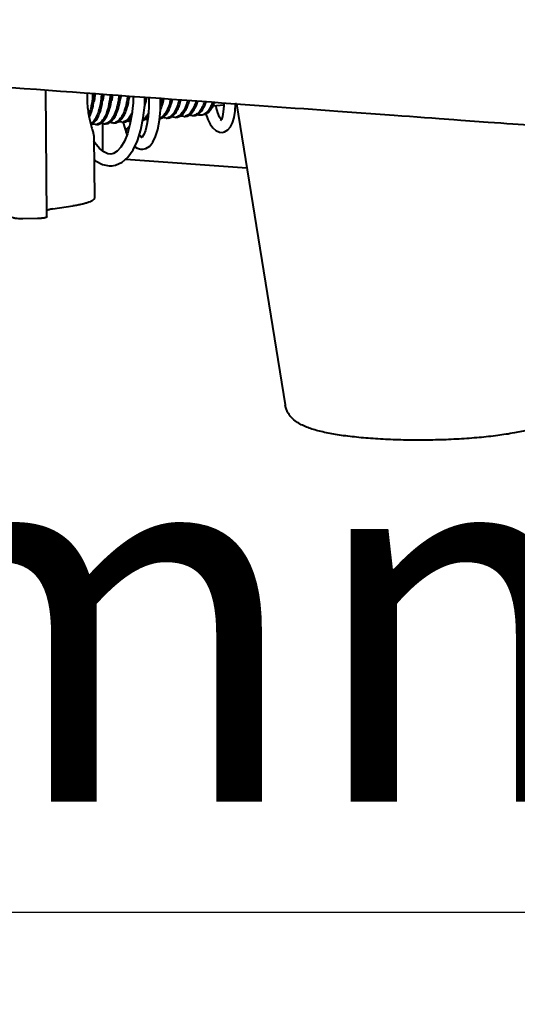
# Model space of a CAD drawing. Units: millimetres. Extents: x 3609 to 7351, y -2678 to 2614.
# Drawn here: x 6548 to 6599, y -1487 to -1386 of the extents above; entities that cross this region are included whole.
import ezdxf

# ---------------------------------------------------------------- set-up
doc = ezdxf.new("R2010")
doc.units = ezdxf.units.MM
doc.header["$LTSCALE"] = 81.675
doc.header["$PDSIZE"] = 0.01
doc.layers.get('0').update_dxf_attribs({"linetype": 'CONTINUOUS', "lineweight": 40})
doc.layers.get('Defpoints').update_dxf_attribs({"color": 27, "linetype": 'CONTINUOUS', "lineweight": 13})
doc.layers.add('dim', color=50, linetype='CONTINUOUS', lineweight=25)
doc.styles.add('ISO', font='ISOCP.SHX', dxfattribs={"bigfont": 'gbcbig.shx'})
doc.dimstyles.new('DIMSTYLE_1_4533', dxfattribs={"dimtxt": 37.5, "dimasz": 30, "dimexe": 9.375, "dimexo": 9.375, "dimgap": 11.25, "dimtad": 1, "dimdsep": 46, "dimtxsty": 'ISO', "dimblk": '_FILLED', "dimblk1": '_FILLED', "dimblk2": '_FILLED', "dimcen": 0.09, "dimadec": 1, "dimazin": 2, "dimtp": 0.01, "dimtm": 0.01, "dimtfac": 1, "dimtmove": 0, "dimatfit": 0, "dimldrblk": '_FILLED', "dimfxl": 0, "dimtolj": 1, "dimarcsym": 0})

# ---------------------------------------------------------------- blocks, each defined once
blk = doc.blocks.new('_FILLED')
at = {"color": 0, "linetype": 'ByBlock'}
blk.add_solid([(0, 0), (-1, 0.2), (-1, -0.2)], dxfattribs=at)
blk = doc.blocks.new('*D31')
at = {"layer": 'Defpoints', "color": 0}
for p in [(6310.25, -1298.04), (6723.14, -1321.57), (6723.14, -1477.2)]:
    blk.add_point(p, dxfattribs=at)
at = {"layer": 'dim', "color": 0, "lineweight": -2}
for p, q in [((6310.25, -1307.41), (6310.25, -1486.57)), ((6723.14, -1330.94), (6723.14, -1486.57)), ((6340.25, -1477.2), (6693.14, -1477.2))]:
    blk.add_line(p, q, dxfattribs=at)
at = {"layer": 'dim', "color": 0, "lineweight": -2, "xscale": 30, "yscale": 30, "zscale": 30, "rotation": 180}
blk.add_blockref('_FILLED', (6310.25, -1477.2), dxfattribs=at)
at = {"layer": 'dim', "color": 0, "lineweight": -2, "xscale": 30, "yscale": 30, "zscale": 30}
blk.add_blockref('_FILLED', (6723.14, -1477.2), dxfattribs=at)
at = {"layer": 'dim', "color": 0, "insert": (6534.31, -1428.45), "char_height": 37.5, "attachment_point": 2, "style": 'ISO'}
blk.add_mtext('\\A1;430mm', dxfattribs=at)

msp = doc.modelspace()

# ---------------------------------------------------------------- linework, layer by layer
for p, q in [((6550.63, -1406.377), (6550.513, -1393.459)), ((6568.678, -1394.989), (6567.559, -1395.091)), ((6569.977, -1394.871), (6569.859, -1394.881)), ((6569.976, -1394.865), (6574.925, -1425.51)), ((6557.385, -1396.824), (6557.002, -1396.769)), ((6558.285, -1396.742), (6557.902, -1396.687)), ((6558.403, -1396.716), (6558.499, -1397.149)), ((6562.785, -1396.331), (6562.402, -1396.276)), ((6563.685, -1396.249), (6563.302, -1396.193)), ((6564.585, -1396.166), (6564.202, -1396.111)), ((6565.485, -1396.084), (6565.102, -1396.029)), ((6594.239, -1396.622), (6595.614, -1396.721)), ((6595.614, -1396.721), (6596.918, -1396.814)), ((6555.585, -1396.989), (6555.202, -1396.933)), ((6556.485, -1396.906), (6556.102, -1396.851)), ((6556.295, -1396.879), (6556.32, -1399.678)), ((6558.499, -1397.149), (6558.739, -1397.872)), ((6568.242, -1397.763), (6568.523, -1397.779)), ((6555.421, -1398.238), (6555.477, -1404.456)), ((6558.734, -1397.861), (6558.799, -1398.022)), ((6560.29, -1398.291), (6560.277, -1398.282)), ((6560.214, -1399.497), (6560.411, -1399.497)), ((6560.405, -1399.497), (6560.407, -1399.497)), ((6557.442, -1399.913), (6557.159, -1399.983)), ((6558.693, -1400.512), (6571.03, -1401.393)), ((6556.977, -1401.183), (6557.278, -1401.177)), ((6551.23, -1405.575), (6553.296, -1405.266)), ((6549.671, -1406.556), (6548.172, -1406.58))]:
    msp.add_line(p, q)
for points in [[(6538.849, -1392.617), (6541.67, -1392.821), (6543.044, -1392.92), (6544.394, -1393.017), (6545.721, -1393.113), (6547.026, -1393.207), (6548.309, -1393.3), (6549.572, -1393.391), (6550.815, -1393.48), (6552.039, -1393.569), (6553.244, -1393.656), (6554.431, -1393.741), (6555.6, -1393.826), (6556.751, -1393.909), (6557.887, -1393.991), (6559.006, -1394.072), (6560.109, -1394.151)], [(6559.434, -1394.103), (6559.416, -1394.771), (6559.3, -1395.932), (6559.107, -1396.987), (6558.846, -1397.909), (6558.531, -1398.674), (6558.177, -1399.268), (6557.81, -1399.678), (6557.442, -1399.913)], [(6560.109, -1394.151), (6562.27, -1394.308), (6563.33, -1394.384), (6564.375, -1394.46), (6565.406, -1394.534), (6566.424, -1394.608), (6567.429, -1394.681), (6568.421, -1394.752), (6569.4, -1394.823), (6570.367, -1394.893), (6571.322, -1394.962), (6572.266, -1395.03), (6573.197, -1395.098), (6574.118, -1395.165), (6575.028, -1395.23), (6575.928, -1395.295), (6576.817, -1395.36), (6577.697, -1395.424), (6578.567, -1395.487), (6579.427, -1395.549), (6580.279, -1395.611)], [(6560.209, -1397.529), (6560.456, -1396.309), (6560.603, -1394.989), (6560.629, -1394.189)], [(6561.031, -1394.218), (6561.03, -1395.25), (6560.963, -1396.184), (6560.839, -1396.973), (6560.676, -1397.585), (6560.501, -1398.005), (6560.335, -1398.253)], [(6562.119, -1396.549), (6562.214, -1395.485), (6562.228, -1394.321), (6562.227, -1394.305)], [(6568.679, -1394.771), (6568.677, -1395.068), (6568.62, -1395.686), (6568.526, -1396.152), (6568.42, -1396.453), (6568.332, -1396.602)], [(6568.397, -1396.491), (6568.385, -1396.478), (6568.228, -1396.217), (6568.052, -1395.799), (6567.881, -1395.22), (6567.85, -1395.065)], [(6568.517, -1397.779), (6568.755, -1397.726), (6569.096, -1397.52), (6569.361, -1397.204), (6569.562, -1396.788), (6569.715, -1396.259), (6569.818, -1395.603), (6569.861, -1394.856)], [(6580.279, -1395.611), (6586.022, -1396.027), (6586.812, -1396.084), (6587.595, -1396.14), (6588.368, -1396.197), (6589.133, -1396.252), (6589.89, -1396.307), (6590.636, -1396.361), (6592.103, -1396.467)], [(6560.41, -1399.496), (6560.719, -1399.421), (6561.117, -1399.164), (6561.442, -1398.766), (6561.719, -1398.209), (6561.95, -1397.468), (6562.119, -1396.549)], [(6566.849, -1395.9), (6567.053, -1396.478), (6567.288, -1396.956), (6567.551, -1397.327), (6567.86, -1397.601), (6568.242, -1397.763)], [(6592.103, -1396.467), (6592.824, -1396.52), (6594.239, -1396.622)], [(6557.272, -1401.178), (6557.644, -1401.11), (6558.296, -1400.81), (6558.897, -1400.285), (6559.422, -1399.55), (6559.862, -1398.621), (6560.209, -1397.529)], [(6596.918, -1396.814), (6597.535, -1396.858), (6598.124, -1396.899), (6598.682, -1396.937), (6599.204, -1396.972), (6599.689, -1397.004), (6600.094, -1397.03), (6600.541, -1397.061), (6601.04, -1397.091), (6601.536, -1397.115), (6602.074, -1397.131), (6602.646, -1397.139), (6603.246, -1397.134), (6603.869, -1397.115), (6604.515, -1397.079)], [(6557.159, -1399.98), (6556.854, -1399.957), (6556.436, -1399.772), (6555.993, -1399.412), (6555.523, -1398.849), (6555.425, -1398.688)], [(6560.277, -1398.282), (6560.153, -1398.141), (6560.064, -1397.987)], [(6560.335, -1398.253), (6560.269, -1398.31), (6560.281, -1398.307)], [(6559.579, -1399.219), (6559.84, -1399.393), (6560.214, -1399.497)], [(6555.441, -1400.507), (6555.607, -1400.658), (6556.293, -1401.036), (6556.977, -1401.183)]]:
    msp.add_lwpolyline(points)
for centre, radius, start, end in [((6552.953, -1393.13), 6.19, 348.56248, 351.11963), ((6553.672, -1393.168), 7.21, 348.5646, 351.69404), ((6555.52, -1393.065), 6.977, 348.84437, 349.5635), ((6555.781, -1393.064), 6.895, 348.54682, 349.39601), ((6558.211, -1395.933), 0.813, 275.24894, 287.15563), ((6559.113, -1395.866), 0.797, 273.89484, 275.17365), ((6562.711, -1395.522), 0.812, 275.24857, 287.14853), ((6563.611, -1395.44), 0.812, 275.24842, 287.14303), ((6564.511, -1395.357), 0.813, 275.24961, 287.16259), ((6565.411, -1395.275), 0.813, 275.24894, 287.15563), ((6554.746, -1396.126), 0.941, 293.35587, 298.47452), ((6555.511, -1396.179), 0.812, 275.24857, 287.14853), ((6556.411, -1396.097), 0.812, 275.24842, 287.14303), ((6557.311, -1396.015), 0.813, 275.24961, 287.16259), ((6559.127, -1397.729), 0.414, 189.85106, 197.10245), ((6559.108, -1397.734), 0.394, 197.15203, 198.72589)]:
    msp.add_arc(centre, radius, start, end)
for points, knots in [([(6554.749, -1393.766), (6554.725, -1394.261), (6554.744, -1394.991), (6554.877, -1395.921), (6555.007, -1396.543), (6555.148, -1397.094), (6555.279, -1397.562), (6555.369, -1397.897), (6555.411, -1398.119), (6555.42, -1398.213), (6555.421, -1398.255)], [0, 0, 0, 0, 0.3259379, 0.4778736, 0.6181769, 0.7438519, 0.8516478, 0.9380439, 0.9721958, 1, 1, 1, 1]), ([(6555.311, -1393.812), (6555.306, -1393.923), (6555.28, -1394.345), (6555.226, -1394.766), (6555.166, -1395.073)], [0, 0, 0, 0, 0.2618418, 1, 1, 1, 1]), ([(6555.339, -1395.091), (6555.359, -1394.992), (6555.434, -1394.574), (6555.474, -1394.15), (6555.489, -1393.826)], [0, 0, 0, 0, 0.2371139, 1, 1, 1, 1]), ([(6555.536, -1393.827), (6555.531, -1393.903), (6555.505, -1394.19), (6555.464, -1394.477), (6555.421, -1394.686)], [0, 0, 0, 0, 0.2606736, 1, 1, 1, 1]), ([(6556.203, -1393.878), (6556.197, -1393.976), (6556.17, -1394.348), (6556.119, -1394.72), (6556.066, -1394.991)], [0, 0, 0, 0, 0.2609347, 1, 1, 1, 1]), ([(6556.239, -1395.009), (6556.257, -1394.921), (6556.324, -1394.551), (6556.364, -1394.177), (6556.381, -1393.891)], [0, 0, 0, 0, 0.2382127, 1, 1, 1, 1]), ([(6556.424, -1393.894), (6556.418, -1393.956), (6556.393, -1394.194), (6556.356, -1394.43), (6556.321, -1394.604)], [0, 0, 0, 0, 0.2593013, 1, 1, 1, 1]), ([(6557.093, -1393.942), (6557.087, -1394.026), (6557.059, -1394.35), (6557.012, -1394.672), (6556.966, -1394.908)], [0, 0, 0, 0, 0.2599277, 1, 1, 1, 1]), ([(6557.139, -1394.927), (6557.154, -1394.85), (6557.214, -1394.528), (6557.252, -1394.203), (6557.271, -1393.955)], [0, 0, 0, 0, 0.2393851, 1, 1, 1, 1]), ([(6557.309, -1393.96), (6557.303, -1394.009), (6557.28, -1394.197), (6557.249, -1394.384), (6557.221, -1394.522)], [0, 0, 0, 0, 0.2577517, 1, 1, 1, 1]), ([(6558.766, -1394.744), (6558.714, -1395.005), (6558.591, -1395.483), (6558.355, -1396.027), (6558.126, -1396.367), (6557.949, -1396.562), (6557.758, -1396.707), (6557.62, -1396.77), (6557.551, -1396.791)], [0, 0, 0, 0, 0.3223605, 0.5950421, 0.7123321, 0.8176262, 0.9125889, 1, 1, 1, 1]), ([(6557.982, -1394.004), (6557.975, -1394.075), (6557.947, -1394.351), (6557.905, -1394.625), (6557.866, -1394.826)], [0, 0, 0, 0, 0.2588211, 1, 1, 1, 1]), ([(6558.039, -1394.844), (6558.052, -1394.779), (6558.103, -1394.504), (6558.139, -1394.227), (6558.159, -1394.016)], [0, 0, 0, 0, 0.2406348, 1, 1, 1, 1]), ([(6558.089, -1396.571), (6558.19, -1396.484), (6558.382, -1396.261), (6558.612, -1395.848), (6558.804, -1395.338), (6558.898, -1394.963), (6558.939, -1394.762)], [0, 0, 0, 0, 0.1973156, 0.429312, 0.6975075, 1, 1, 1, 1]), ([(6558.19, -1394.028), (6558.185, -1394.063), (6558.166, -1394.201), (6558.142, -1394.338), (6558.121, -1394.44)], [0, 0, 0, 0, 0.2559816, 1, 1, 1, 1]), ([(6558.868, -1394.063), (6558.861, -1394.122), (6558.835, -1394.35), (6558.799, -1394.577), (6558.766, -1394.744)], [0, 0, 0, 0, 0.2576113, 1, 1, 1, 1]), ([(6558.939, -1394.762), (6558.95, -1394.707), (6558.993, -1394.479), (6559.025, -1394.249), (6559.045, -1394.075)], [0, 0, 0, 0, 0.2419528, 1, 1, 1, 1]), ([(6560.595, -1395.167), (6560.609, -1395.122), (6560.664, -1394.934), (6560.709, -1394.743), (6560.739, -1394.598)], [0, 0, 0, 0, 0.2403773, 1, 1, 1, 1]), ([(6563.254, -1394.388), (6563.205, -1394.628), (6563.089, -1395.07), (6562.873, -1395.576), (6562.666, -1395.901), (6562.462, -1396.146), (6562.277, -1396.287), (6562.145, -1396.345)], [0, 0, 0, 0, 0.3170859, 0.5888315, 0.7072556, 0.8144773, 1, 1, 1, 1]), ([(6562.22, -1395.471), (6562.29, -1395.315), (6562.414, -1394.973), (6562.501, -1394.621), (6562.539, -1394.433)], [0, 0, 0, 0, 0.4724398, 1, 1, 1, 1]), ([(6562.366, -1394.415), (6562.356, -1394.463), (6562.317, -1394.649), (6562.27, -1394.833), (6562.23, -1394.968)], [0, 0, 0, 0, 0.2589964, 1, 1, 1, 1]), ([(6562.588, -1396.16), (6562.688, -1396.075), (6562.877, -1395.857), (6563.105, -1395.452), (6563.295, -1394.954), (6563.389, -1394.588), (6563.43, -1394.392)], [0, 0, 0, 0, 0.1979216, 0.430066, 0.6980053, 1, 1, 1, 1]), ([(6564.125, -1394.443), (6564.07, -1394.68), (6563.945, -1395.114), (6563.714, -1395.605), (6563.494, -1395.912), (6563.325, -1396.088), (6563.145, -1396.22), (6563.015, -1396.278), (6562.95, -1396.298)], [0, 0, 0, 0, 0.3198356, 0.5910728, 0.7084334, 0.8144541, 0.9107684, 1, 1, 1, 1]), ([(6563.488, -1396.078), (6563.581, -1395.998), (6563.759, -1395.797), (6563.977, -1395.425), (6564.162, -1394.97), (6564.256, -1394.634), (6564.298, -1394.455)], [0, 0, 0, 0, 0.2002256, 0.4329686, 0.6999586, 1, 1, 1, 1]), ([(6564.988, -1394.514), (6564.932, -1394.731), (6564.805, -1395.129), (6564.579, -1395.579), (6564.368, -1395.86), (6564.207, -1396.021), (6564.035, -1396.143), (6563.912, -1396.197), (6563.85, -1396.216)], [0, 0, 0, 0, 0.3174975, 0.5875305, 0.705, 0.811689, 0.9091933, 1, 1, 1, 1]), ([(6564.389, -1395.995), (6564.475, -1395.921), (6564.64, -1395.738), (6564.846, -1395.401), (6565.024, -1394.991), (6565.118, -1394.688), (6565.16, -1394.527)], [0, 0, 0, 0, 0.2029139, 0.4364119, 0.7023322, 1, 1, 1, 1]), ([(6565.847, -1394.582), (6565.79, -1394.781), (6565.663, -1395.144), (6565.443, -1395.552), (6565.242, -1395.807), (6565.087, -1395.954), (6564.925, -1396.066), (6564.809, -1396.116), (6564.751, -1396.134)], [0, 0, 0, 0, 0.3148501, 0.5836365, 0.7012694, 0.8087112, 0.9075098, 1, 1, 1, 1]), ([(6565.288, -1395.913), (6565.368, -1395.845), (6565.52, -1395.679), (6565.714, -1395.376), (6565.884, -1395.009), (6565.976, -1394.739), (6566.018, -1394.595)], [0, 0, 0, 0, 0.2057388, 0.440072, 0.7049025, 1, 1, 1, 1]), ([(6566.702, -1394.646), (6566.645, -1394.826), (6566.519, -1395.155), (6566.274, -1395.579), (6565.99, -1395.889), (6565.763, -1396.017), (6565.65, -1396.051)], [0, 0, 0, 0, 0.312349, 0.5802161, 0.8061128, 1, 1, 1, 1]), ([(6566.188, -1395.831), (6566.342, -1395.699), (6566.54, -1395.433), (6566.743, -1395.024), (6566.832, -1394.785), (6566.873, -1394.658)], [0, 0, 0, 0, 0.4431382, 0.7072629, 1, 1, 1, 1]), ([(6567.723, -1394.722), (6567.658, -1394.9), (6567.518, -1395.22), (6567.281, -1395.569), (6567.068, -1395.772), (6566.908, -1395.883), (6566.74, -1395.956), (6566.623, -1395.98), (6566.565, -1395.985)], [0, 0, 0, 0, 0.3146904, 0.580276, 0.696435, 0.8033723, 0.9035007, 1, 1, 1, 1]), ([(6566.733, -1395.889), (6566.916, -1395.785), (6567.158, -1395.525), (6567.399, -1395.103), (6567.504, -1394.847), (6567.553, -1394.709)], [0, 0, 0, 0, 0.4336351, 0.6994872, 1, 1, 1, 1]), ([(6555.166, -1395.073), (6555.149, -1395.157), (6555.081, -1395.469), (6554.989, -1395.777), (6554.903, -1395.995)], [0, 0, 0, 0, 0.2670345, 1, 1, 1, 1]), ([(6554.957, -1396.263), (6555.043, -1396.091), (6555.194, -1395.706), (6555.295, -1395.306), (6555.339, -1395.091)], [0, 0, 0, 0, 0.4671086, 1, 1, 1, 1]), ([(6556.066, -1394.991), (6556.022, -1395.213), (6555.92, -1395.625), (6555.703, -1396.179), (6555.441, -1396.615), (6555.219, -1396.836), (6555.103, -1396.915)], [0, 0, 0, 0, 0.3090979, 0.5792662, 0.8085248, 1, 1, 1, 1]), ([(6555.389, -1396.818), (6555.49, -1396.731), (6555.682, -1396.508), (6555.912, -1396.094), (6556.104, -1395.585), (6556.198, -1395.209), (6556.239, -1395.009)], [0, 0, 0, 0, 0.1973047, 0.4292961, 0.6974943, 1, 1, 1, 1]), ([(6556.966, -1394.908), (6556.914, -1395.17), (6556.791, -1395.647), (6556.555, -1396.191), (6556.326, -1396.532), (6556.149, -1396.726), (6555.958, -1396.871), (6555.82, -1396.935), (6555.751, -1396.956)], [0, 0, 0, 0, 0.3223685, 0.5950497, 0.7123375, 0.8176292, 0.9125891, 1, 1, 1, 1]), ([(6556.288, -1396.736), (6556.39, -1396.649), (6556.582, -1396.426), (6556.812, -1396.012), (6557.004, -1395.503), (6557.098, -1395.127), (6557.139, -1394.927)], [0, 0, 0, 0, 0.1972974, 0.4292853, 0.6974853, 1, 1, 1, 1]), ([(6557.866, -1394.826), (6557.814, -1395.088), (6557.691, -1395.565), (6557.455, -1396.109), (6557.226, -1396.449), (6557.048, -1396.644), (6556.858, -1396.789), (6556.72, -1396.852), (6556.651, -1396.874)], [0, 0, 0, 0, 0.3223718, 0.5950527, 0.7123396, 0.8176304, 0.9125891, 1, 1, 1, 1]), ([(6557.189, -1396.653), (6557.29, -1396.566), (6557.482, -1396.343), (6557.713, -1395.93), (6557.904, -1395.42), (6557.998, -1395.045), (6558.039, -1394.844)], [0, 0, 0, 0, 0.1973269, 0.4293284, 0.697521, 1, 1, 1, 1]), ([(6559.324, -1395.769), (6559.269, -1395.889), (6559.166, -1396.084), (6558.99, -1396.328), (6558.822, -1396.502), (6558.644, -1396.632), (6558.515, -1396.689), (6558.451, -1396.709)], [0, 0, 0, 0, 0.2998026, 0.5004882, 0.6819511, 0.8469742, 1, 1, 1, 1]), ([(6556.094, -1396.87), (6556.111, -1396.861), (6556.179, -1396.822), (6556.243, -1396.774), (6556.288, -1396.736)], [0, 0, 0, 0, 0.2415986, 1, 1, 1, 1]), ([(6556.665, -1396.89), (6556.722, -1396.885), (6556.836, -1396.862), (6556.944, -1396.816), (6556.995, -1396.787)], [0, 0, 0, 0, 0.4911706, 1, 1, 1, 1]), ([(6556.995, -1396.787), (6557.012, -1396.778), (6557.08, -1396.739), (6557.144, -1396.692), (6557.189, -1396.653)], [0, 0, 0, 0, 0.2415995, 1, 1, 1, 1]), ([(6557.565, -1396.808), (6557.622, -1396.803), (6557.736, -1396.78), (6557.843, -1396.733), (6557.895, -1396.705)], [0, 0, 0, 0, 0.49119, 1, 1, 1, 1]), ([(6557.895, -1396.705), (6557.912, -1396.696), (6557.98, -1396.657), (6558.043, -1396.61), (6558.089, -1396.571)], [0, 0, 0, 0, 0.2415995, 1, 1, 1, 1]), ([(6558.465, -1396.725), (6558.522, -1396.72), (6558.636, -1396.697), (6558.743, -1396.651), (6558.795, -1396.623)], [0, 0, 0, 0, 0.4912099, 1, 1, 1, 1]), ([(6558.795, -1396.623), (6558.811, -1396.614), (6558.879, -1396.575), (6558.943, -1396.528), (6558.988, -1396.489)], [0, 0, 0, 0, 0.241599, 1, 1, 1, 1]), ([(6559.168, -1396.661), (6559.107, -1396.665), (6558.982, -1396.659), (6558.862, -1396.627), (6558.802, -1396.604)], [0, 0, 0, 0, 0.4894028, 1, 1, 1, 1]), ([(6558.988, -1396.489), (6559.012, -1396.468), (6559.111, -1396.378), (6559.196, -1396.274), (6559.255, -1396.191)], [0, 0, 0, 0, 0.2352186, 1, 1, 1, 1]), ([(6560.421, -1396.531), (6560.436, -1396.527), (6560.496, -1396.507), (6560.553, -1396.481), (6560.595, -1396.459)], [0, 0, 0, 0, 0.2454371, 1, 1, 1, 1]), ([(6560.994, -1395.857), (6560.919, -1395.988), (6560.759, -1396.218), (6560.544, -1396.402), (6560.433, -1396.465)], [0, 0, 0, 0, 0.542167, 1, 1, 1, 1]), ([(6560.595, -1396.459), (6560.612, -1396.45), (6560.68, -1396.41), (6560.743, -1396.363), (6560.789, -1396.324)], [0, 0, 0, 0, 0.2415995, 1, 1, 1, 1]), ([(6560.916, -1396.498), (6560.89, -1396.499), (6560.783, -1396.494), (6560.678, -1396.468), (6560.602, -1396.44)], [0, 0, 0, 0, 0.2437304, 1, 1, 1, 1]), ([(6560.789, -1396.324), (6560.805, -1396.31), (6560.871, -1396.251), (6560.931, -1396.185), (6560.974, -1396.134)], [0, 0, 0, 0, 0.2399531, 1, 1, 1, 1]), ([(6562.137, -1396.387), (6562.159, -1396.383), (6562.248, -1396.362), (6562.334, -1396.327), (6562.394, -1396.295)], [0, 0, 0, 0, 0.2448226, 1, 1, 1, 1]), ([(6562.394, -1396.295), (6562.411, -1396.285), (6562.479, -1396.246), (6562.543, -1396.199), (6562.588, -1396.16)], [0, 0, 0, 0, 0.241599, 1, 1, 1, 1]), ([(6562.965, -1396.314), (6563.022, -1396.309), (6563.136, -1396.286), (6563.243, -1396.24), (6563.294, -1396.212)], [0, 0, 0, 0, 0.4912235, 1, 1, 1, 1]), ([(6563.294, -1396.212), (6563.311, -1396.203), (6563.379, -1396.164), (6563.443, -1396.117), (6563.488, -1396.078)], [0, 0, 0, 0, 0.2415986, 1, 1, 1, 1]), ([(6563.865, -1396.232), (6563.922, -1396.227), (6564.036, -1396.204), (6564.143, -1396.158), (6564.195, -1396.13)], [0, 0, 0, 0, 0.4911706, 1, 1, 1, 1]), ([(6564.195, -1396.13), (6564.212, -1396.121), (6564.28, -1396.081), (6564.343, -1396.034), (6564.389, -1395.995)], [0, 0, 0, 0, 0.2415995, 1, 1, 1, 1]), ([(6564.765, -1396.15), (6564.822, -1396.145), (6564.936, -1396.122), (6565.043, -1396.076), (6565.095, -1396.048)], [0, 0, 0, 0, 0.49119, 1, 1, 1, 1]), ([(6565.095, -1396.048), (6565.111, -1396.039), (6565.18, -1395.999), (6565.243, -1395.952), (6565.288, -1395.913)], [0, 0, 0, 0, 0.2415995, 1, 1, 1, 1]), ([(6565.665, -1396.068), (6565.726, -1396.062), (6565.85, -1396.036), (6565.965, -1395.983), (6566.021, -1395.951)], [0, 0, 0, 0, 0.489777, 1, 1, 1, 1]), ([(6566.017, -1395.952), (6566.077, -1395.973), (6566.199, -1396.004), (6566.325, -1396.007), (6566.385, -1396.002)], [0, 0, 0, 0, 0.5102102, 1, 1, 1, 1]), ([(6566.021, -1395.951), (6566.035, -1395.943), (6566.094, -1395.906), (6566.149, -1395.865), (6566.188, -1395.831)], [0, 0, 0, 0, 0.2425042, 1, 1, 1, 1]), ([(6566.385, -1396.002), (6566.445, -1395.996), (6566.566, -1395.971), (6566.679, -1395.92), (6566.733, -1395.889)], [0, 0, 0, 0, 0.4901132, 1, 1, 1, 1]), ([(6555.195, -1396.952), (6555.211, -1396.943), (6555.28, -1396.904), (6555.343, -1396.856), (6555.389, -1396.818)], [0, 0, 0, 0, 0.241599, 1, 1, 1, 1]), ([(6555.765, -1396.972), (6555.822, -1396.967), (6555.936, -1396.944), (6556.043, -1396.898), (6556.094, -1396.87)], [0, 0, 0, 0, 0.4912235, 1, 1, 1, 1]), ([(6558.719, -1397.8), (6558.716, -1397.787), (6558.71, -1397.735), (6558.712, -1397.681), (6558.719, -1397.642)], [0, 0, 0, 0, 0.2433995, 1, 1, 1, 1]), ([(6558.719, -1397.642), (6558.727, -1397.596), (6558.755, -1397.505), (6558.852, -1397.334), (6558.965, -1397.228), (6559.051, -1397.176)], [0, 0, 0, 0, 0.2361328, 0.4855173, 1, 1, 1, 1]), ([(6555.477, -1404.457), (6555.477, -1404.476), (6555.47, -1404.516), (6555.441, -1404.574), (6555.395, -1404.63), (6555.302, -1404.711), (6555.138, -1404.806), (6554.888, -1404.91), (6554.574, -1405.01), (6554.199, -1405.104), (6553.766, -1405.191), (6553.459, -1405.242), (6553.296, -1405.266)], [0, 0, 0, 0, 0.0237115, 0.0496749, 0.0795912, 0.114559, 0.201816, 0.3138866, 0.4508599, 0.6119184, 0.795685, 1, 1, 1, 1]), ([(6551.23, -1405.575), (6551.106, -1405.594), (6550.933, -1405.625), (6550.728, -1405.684), (6550.646, -1405.716), (6550.612, -1405.733)], [0, 0, 0, 0, 0.5903913, 0.8193579, 1, 1, 1, 1]), ([(6548.172, -1406.58), (6548.044, -1406.582), (6547.804, -1406.578), (6547.52, -1406.554), (6547.332, -1406.521), (6547.233, -1406.494), (6547.167, -1406.467), (6547.135, -1406.439), (6547.132, -1406.425)], [0, 0, 0, 0, 0.3602392, 0.6727444, 0.7966941, 0.8931904, 0.9601275, 1, 1, 1, 1]), ([(6550.63, -1406.377), (6550.63, -1406.39), (6550.615, -1406.41), (6550.587, -1406.428), (6550.54, -1406.451), (6550.461, -1406.475), (6550.343, -1406.501), (6550.2, -1406.522), (6549.973, -1406.546), (6549.794, -1406.554), (6549.671, -1406.556)], [0, 0, 0, 0, 0.0374001, 0.0651726, 0.1003324, 0.1932116, 0.3148987, 0.4616659, 0.6287323, 1, 1, 1, 1]), ([(6600.981, -1427.694), (6600.789, -1427.765), (6600.382, -1427.901), (6599.486, -1428.148), (6598.216, -1428.413), (6596.53, -1428.669), (6594.653, -1428.872), (6592.628, -1429.02), (6590.508, -1429.108), (6588.351, -1429.134), (6586.217, -1429.097), (6584.166, -1428.998), (6582.251, -1428.84), (6580.52, -1428.626), (6579.21, -1428.394), (6578.278, -1428.173), (6577.661, -1427.996), (6577.091, -1427.794), (6576.558, -1427.554), (6576.046, -1427.249), (6575.647, -1426.912), (6575.361, -1426.566), (6575.165, -1426.255), (6575.01, -1425.899), (6574.946, -1425.643), (6574.925, -1425.51)], [0, 0, 0, 0, 0.0224115, 0.0469258, 0.1016069, 0.1640235, 0.2333437, 0.3079652, 0.3859886, 0.465315, 0.5437806, 0.6192654, 0.6898113, 0.7537668, 0.8100045, 0.8351348, 0.8584195, 0.8802004, 0.9011146, 0.9222645, 0.9451918, 0.9578032, 0.9712333, 0.9852735, 1, 1, 1, 1])]:
    msp.add_open_spline(points, degree=3, knots=knots)

# ---------------------------------------------------------------- dimensions: what is measured, and where the dimension line sits
at = {"layer": 'dim'}
dim = msp.add_linear_dim(base=(6723.145, -1477.198), p1=(6310.254, -1298.037), p2=(6723.145, -1321.566), text='430mm', dimstyle='DIMSTYLE_1_4533', override={"dimtxsty": 'ISO'}, dxfattribs=at)
dim.commit()
dim.dimension.update_dxf_attribs({"geometry": '*D31', "text_midpoint": (6534.314, -1477.198), "dimtype": 160})

doc.saveas('drawing.dxf')
